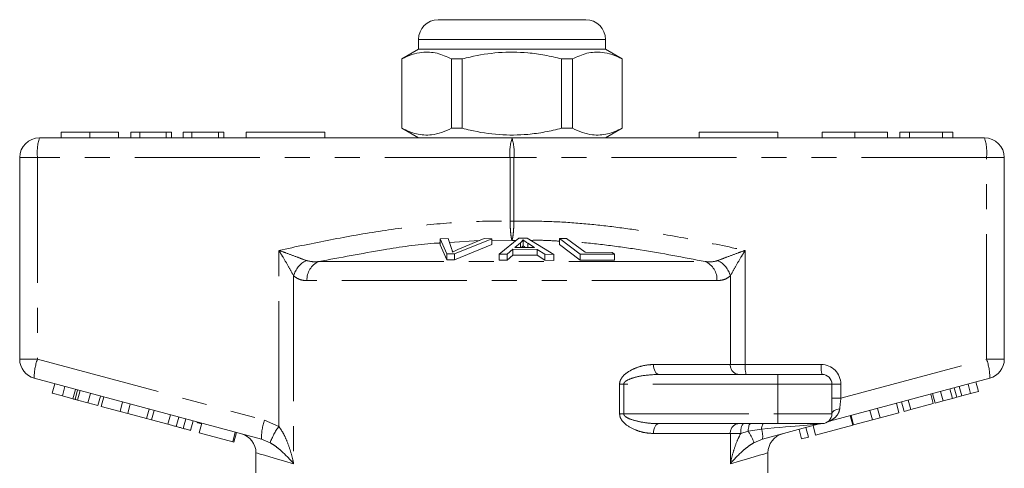
# Model space of a CAD drawing. Units: millimetres. Extents: x 178 to 228, y 98 to 253.
# Drawn here: x 178 to 228, y 230 to 253 of the extents above; entities that cross this region are included whole.
import ezdxf

# ---------------------------------------------------------------- set-up
doc = ezdxf.new("R2010")
doc.units = ezdxf.units.MM
doc.linetypes.add('PHANTOM', pattern=[12.7, 6.35, -1.27, 1.27, -1.27, 1.27, -1.27])

msp = doc.modelspace()

# ---------------------------------------------------------------- linework, layer by layer
at = {"color": 7, "linetype": 'Continuous', "lineweight": 15}
for p, q in [((199.659, 252.865), (203.409, 252.865)), ((203.409, 252.865), (207.159, 252.865)), ((198.659, 251.865), (198.659, 251.365)), ((208.159, 251.365), (208.159, 251.865)), ((198.659, 251.365), (197.809, 250.874)), ((208.159, 251.365), (198.659, 251.365)), ((209.009, 250.874), (208.159, 251.365)), ((197.809, 250.874), (197.809, 247.356)), ((197.818, 250.874), (197.809, 250.874)), ((197.818, 250.874), (197.818, 247.356)), ((200.887, 250.874), (200.34, 250.874)), ((200.34, 247.356), (200.34, 250.874)), ((200.887, 247.356), (200.887, 250.874)), ((205.931, 250.874), (205.931, 247.356)), ((206.479, 250.874), (205.931, 250.874)), ((206.479, 247.356), (206.479, 250.874)), ((209.009, 250.874), (209, 250.874)), ((209, 250.874), (209, 247.356)), ((209.009, 247.356), (209.009, 250.874)), ((180.514, 247.165), (180.514, 246.865)), ((181.973, 247.165), (181.973, 246.865)), ((183.431, 247.165), (183.431, 246.865)), ((184.059, 247.165), (184.059, 246.865)), ((184.508, 247.165), (184.059, 247.165)), ((184.508, 247.165), (184.508, 246.865)), ((185.854, 247.165), (184.508, 247.165)), ((185.854, 247.165), (185.854, 246.865)), ((186.123, 247.165), (185.854, 247.165)), ((186.123, 247.165), (186.123, 246.865)), ((187.155, 247.165), (186.707, 247.165)), ((186.707, 247.165), (186.707, 246.865)), ((187.155, 247.165), (187.155, 246.865)), ((188.501, 247.165), (187.155, 247.165)), ((188.501, 247.165), (188.501, 246.865)), ((188.771, 247.165), (188.501, 247.165)), ((188.771, 247.165), (188.771, 246.865)), ((189.909, 247.165), (189.909, 246.865)), ((189.909, 247.165), (193.909, 247.165)), ((193.909, 247.165), (193.909, 246.865)), ((197.809, 247.356), (198.659, 246.865)), ((197.818, 247.356), (197.809, 247.356)), ((200.887, 247.356), (200.34, 247.356)), ((206.479, 247.356), (205.931, 247.356)), ((208.159, 246.865), (209.009, 247.356)), ((209.009, 247.356), (209, 247.356)), ((212.909, 247.165), (216.909, 247.165)), ((212.909, 247.165), (212.909, 246.865)), ((216.909, 247.165), (216.909, 246.865)), ((219.158, 247.165), (219.158, 246.865)), ((220.819, 247.165), (220.819, 246.865)), ((222.479, 247.165), (222.479, 246.865)), ((223.107, 247.165), (223.107, 246.865)), ((223.601, 247.165), (223.107, 247.165)), ((225.278, 247.165), (223.601, 247.165)), ((223.601, 247.165), (223.601, 246.865)), ((225.278, 247.165), (225.278, 246.865)), ((225.799, 247.165), (225.278, 247.165)), ((225.799, 247.165), (225.799, 246.865)), ((179.409, 246.865), (203.409, 246.865)), ((203.409, 246.865), (227.409, 246.865)), ((178.409, 235.632), (178.409, 245.865)), ((228.409, 245.865), (228.409, 235.632)), ((199.764, 241.747), (200.175, 241.762)), ((200.106, 240.98), (199.764, 241.747)), ((199.764, 241.747), (199.764, 241.447)), ((200.175, 241.762), (200.361, 241.198)), ((202.384, 241.748), (200.495, 240.98)), ((200.666, 241.198), (201.997, 241.762)), ((201.997, 241.762), (202.384, 241.748)), ((202.384, 241.748), (202.384, 241.448)), ((202.75, 240.959), (203.751, 241.773)), ((203.836, 241.537), (203.55, 241.302)), ((203.751, 241.773), (204.175, 241.772)), ((203.836, 241.537), (203.836, 241.301)), ((203.969, 241.689), (203.969, 241.389)), ((204.175, 241.772), (205.532, 240.948)), ((204.558, 241.298), (204.209, 241.523)), ((204.209, 241.523), (204.209, 241.299)), ((205.814, 241.761), (206.183, 241.768)), ((206.876, 240.966), (205.814, 241.761)), ((205.814, 241.761), (205.814, 241.461)), ((206.183, 241.768), (207.119, 241.066)), ((199.764, 241.447), (200.106, 240.68)), ((200.495, 240.68), (202.384, 241.448)), ((203.452, 241.215), (203.167, 240.968)), ((204.694, 241.21), (203.452, 241.215)), ((203.452, 241.215), (203.452, 240.915)), ((203.55, 241.302), (204.558, 241.298)), ((205.085, 240.962), (204.694, 241.21)), ((204.694, 241.21), (204.694, 240.91)), ((205.814, 241.461), (206.876, 240.666)), ((207.119, 241.066), (208.489, 241.056)), ((208.489, 241.056), (208.614, 240.963)), ((200.495, 240.98), (200.106, 240.98)), ((200.106, 240.98), (200.106, 240.68)), ((200.106, 240.68), (200.495, 240.68)), ((200.495, 240.98), (200.495, 240.68)), ((203.167, 240.968), (202.75, 240.959)), ((202.75, 240.959), (202.75, 240.659)), ((202.75, 240.659), (203.167, 240.668)), ((203.167, 240.968), (203.167, 240.668)), ((203.167, 240.668), (203.452, 240.915)), ((203.452, 240.915), (204.694, 240.91)), ((204.694, 240.91), (205.085, 240.662)), ((205.532, 240.948), (205.085, 240.962)), ((205.085, 240.962), (205.085, 240.662)), ((205.085, 240.662), (205.532, 240.648)), ((205.532, 240.948), (205.532, 240.648)), ((206.876, 240.966), (206.876, 240.666)), ((208.614, 240.963), (206.876, 240.966)), ((206.876, 240.666), (208.614, 240.663)), ((208.614, 240.963), (208.614, 240.663)), ((190.688, 231.575), (179.151, 234.666)), ((210.872, 234.865), (216.909, 234.865)), ((216.909, 234.865), (219.159, 234.865)), ((227.668, 234.666), (219.538, 232.488)), ((180.063, 233.904), (180.192, 234.387)), ((180.575, 233.767), (180.705, 234.25)), ((181.115, 233.622), (181.244, 234.105)), ((181.224, 233.593), (181.353, 234.076)), ((181.342, 233.561), (181.472, 234.044)), ((219.659, 234.365), (219.659, 232.865)), ((225.772, 233.641), (225.643, 234.123)), ((226, 233.702), (225.871, 234.185)), ((226.246, 233.768), (226.117, 234.25)), ((226.696, 233.888), (226.567, 234.371)), ((227.099, 233.996), (226.969, 234.479)), ((180.063, 233.904), (180.575, 233.767)), ((180.575, 233.767), (181.115, 233.622)), ((181.342, 233.561), (181.877, 233.418)), ((181.877, 233.418), (182.006, 233.901)), ((182.385, 233.282), (182.514, 233.765)), ((182.55, 233.238), (182.679, 233.721)), ((223.659, 233.074), (223.53, 233.557)), ((224.805, 233.381), (224.675, 233.864)), ((224.901, 233.407), (224.771, 233.89)), ((224.901, 233.407), (225.304, 233.515)), ((225.304, 233.515), (225.174, 233.998)), ((225.304, 233.515), (225.772, 233.641)), ((226.246, 233.768), (226.696, 233.888)), ((226.696, 233.888), (227.099, 233.996)), ((181.877, 233.418), (182.385, 233.282)), ((182.55, 233.238), (183.509, 232.981)), ((183.509, 232.981), (183.638, 233.464)), ((183.893, 232.878), (184.022, 233.361)), ((184.851, 232.621), (184.981, 233.104)), ((185.109, 232.552), (185.239, 233.035)), ((221.718, 232.554), (221.588, 233.037)), ((222.102, 232.657), (221.972, 233.14)), ((223.061, 232.914), (222.931, 233.397)), ((223.318, 232.983), (223.189, 233.466)), ((223.318, 232.983), (223.659, 233.074)), ((223.659, 233.074), (224.805, 233.381)), ((183.509, 232.981), (183.893, 232.878)), ((183.893, 232.878), (184.851, 232.621)), ((184.851, 232.621), (185.109, 232.552)), ((185.109, 232.552), (185.935, 232.331)), ((185.935, 232.331), (186.064, 232.814)), ((186.362, 232.216), (186.491, 232.699)), ((186.713, 232.122), (186.842, 232.605)), ((187.091, 232.021), (187.22, 232.504)), ((220.718, 232.286), (220.588, 232.769)), ((220.759, 232.297), (220.63, 232.78)), ((220.759, 232.297), (221.718, 232.554)), ((221.718, 232.554), (222.102, 232.657)), ((222.102, 232.657), (223.061, 232.914)), ((187.524, 231.905), (187.653, 232.388)), ((216.909, 232.365), (210.872, 232.365)), ((219.016, 232.348), (216.13, 231.575)), ((219.159, 232.365), (216.909, 232.365)), ((218.117, 231.589), (217.988, 232.072)), ((218.458, 231.681), (218.328, 232.164)), ((218.829, 231.78), (218.7, 232.263)), ((218.829, 231.78), (220.718, 232.286)), ((219.545, 232.491), (219.416, 232.436)), ((187.524, 231.905), (189.227, 231.449)), ((189.227, 231.449), (189.356, 231.932)), ((189.289, 231.432), (189.418, 231.915)), ((218.117, 231.589), (218.458, 231.681)), ((189.227, 231.449), (189.289, 231.432)), ((190.409, 230.882), (190.409, 229.865)), ((216.409, 229.865), (216.409, 230.882))]:
    msp.add_line(p, q, dxfattribs=at)
at = {"color": 8, "linetype": 'PHANTOM', "lineweight": 0}
for p, q in [((203.409, 251.865), (198.659, 251.865)), ((208.159, 251.865), (203.409, 251.865)), ((178.409, 245.865), (179.31, 245.865)), ((179.31, 245.865), (179.31, 235.632)), ((203.31, 245.865), (179.31, 245.865)), ((203.31, 242.637), (203.31, 245.865)), ((203.31, 245.865), (203.509, 245.865)), ((203.509, 245.865), (203.509, 242.637)), ((227.509, 245.865), (203.509, 245.865)), ((227.509, 235.632), (227.509, 245.865)), ((228.409, 245.865), (227.509, 245.865)), ((203.31, 242.637), (203.509, 242.637)), ((201.745, 241.655), (200.24, 241.564)), ((203.409, 241.666), (202.384, 241.67)), ((203.619, 241.666), (203.409, 241.666)), ((191.568, 232.223), (191.568, 241.158)), ((215.251, 241.158), (215.251, 235.365)), ((193.595, 240.59), (213.224, 240.59)), ((192.321, 239.863), (192.321, 230.33)), ((213.818, 239.624), (193.001, 239.624)), ((214.497, 235.365), (214.497, 239.863)), ((178.409, 235.632), (179.31, 235.632)), ((179.31, 235.632), (190.848, 232.541)), ((220.11, 233.65), (227.509, 235.632)), ((228.409, 235.632), (227.509, 235.632)), ((210.595, 235.365), (214.497, 235.365)), ((214.497, 235.365), (215.251, 235.365)), ((215.251, 235.365), (219.11, 235.365)), ((216.909, 234.865), (216.909, 234.365)), ((208.873, 232.865), (208.873, 234.365)), ((208.873, 234.365), (209.083, 234.365)), ((209.083, 234.365), (209.083, 232.865)), ((216.909, 234.365), (209.083, 234.365)), ((216.909, 234.365), (216.909, 232.865)), ((219.659, 234.365), (216.909, 234.365)), ((220.11, 234.365), (219.659, 234.365)), ((220.11, 234.365), (220.11, 233.65)), ((220.11, 233.65), (219.659, 233.65)), ((190.848, 232.541), (191.568, 232.223)), ((208.873, 232.865), (209.083, 232.865)), ((209.083, 232.865), (216.909, 232.865)), ((216.909, 232.865), (219.659, 232.865)), ((216.909, 232.865), (216.909, 232.365)), ((216.079, 232.09), (215.398, 231.984)), ((191.123, 231.396), (190.688, 231.575)), ((214.497, 231.865), (210.595, 231.865)), ((214.497, 230.33), (214.497, 231.865)), ((215.022, 231.865), (214.497, 231.865)), ((215.398, 231.984), (215.022, 231.865)), ((216.13, 231.575), (215.696, 231.396))]:
    msp.add_line(p, q, dxfattribs=at)
at = {"color": 8, "linetype": 'PHANTOM', "lineweight": 0, "flags": 128}
for points in [[(210.595, 235.365), (210.601, 235.267), (210.616, 235.173), (210.642, 235.087), (210.676, 235.011), (210.718, 234.949), (210.766, 234.903), (210.818, 234.874), (210.872, 234.865)], [(220.051, 233.111), (219.971, 233.098), (219.895, 233.079), (219.828, 233.053), (219.769, 233.023), (219.722, 232.987), (219.688, 232.948), (219.667, 232.907), (219.659, 232.865)], [(210.595, 231.865), (210.601, 231.962), (210.616, 232.056), (210.642, 232.143), (210.676, 232.218), (210.718, 232.281), (210.766, 232.327), (210.818, 232.355), (210.872, 232.365)], [(215.022, 231.865), (215.025, 231.962), (215.034, 232.056), (215.049, 232.143), (215.07, 232.218), (215.095, 232.281), (215.123, 232.327), (215.154, 232.355), (215.186, 232.365)], [(215.398, 231.984), (215.405, 232.063), (215.415, 232.136), (215.428, 232.202), (215.443, 232.258), (215.461, 232.304), (215.48, 232.337), (215.501, 232.358), (215.522, 232.365)], [(216.079, 232.09), (216.087, 232.149), (216.097, 232.203), (216.109, 232.251), (216.122, 232.291), (216.136, 232.323), (216.151, 232.346), (216.167, 232.36), (216.183, 232.365)], [(192.321, 230.33), (191.855, 230.465), (191.45, 230.582), (191.109, 230.68), (190.834, 230.76), (190.627, 230.819), (190.488, 230.86), (190.418, 230.88), (190.409, 230.882)], [(216.409, 230.882), (216.401, 230.88), (216.331, 230.86), (216.192, 230.819), (215.985, 230.76), (215.71, 230.68), (215.369, 230.582), (214.964, 230.465), (214.497, 230.33)]]:
    msp.add_lwpolyline(points, dxfattribs=at)
at = {"color": 7, "linetype": 'Continuous', "lineweight": 15}
for centre, radius, start, end in [((199.659, 251.865), 1, 90, 180), ((207.159, 251.865), 1, 0, 90), ((179.409, 245.865), 1, 90, 180), ((227.409, 245.865), 1, 0, 90), ((179.409, 235.632), 1, 180, 255), ((227.409, 235.632), 1, 285, 0), ((219.159, 234.365), 0.5, 0, 90), ((219.159, 232.865), 0.5, 270, 0), ((187.659, 232.865), 0.5, 239.0657, 268.6222), ((219.145, 231.865), 0.5, 90, 105), ((189.409, 230.882), 1, 359.7954, 75), ((217.409, 230.882), 1, 105, 180.1337)]:
    msp.add_arc(centre, radius, start, end, dxfattribs=at)
at = {"color": 8, "linetype": 'PHANTOM', "lineweight": 0}
for centre, radius, start, end in [((181.902, 246.112), 2.603, 163.2001, 185.4559), ((205.902, 246.112), 2.603, 163.2, 185.456), ((200.917, 246.112), 2.603, 354.544, 16.8), ((224.917, 246.112), 2.603, 354.5441, 16.7999), ((193.533, 239.526), 1.258, 117.3077, 164.4759), ((193.987, 239.683), 0.988, 113.4237, 183.4474), ((212.831, 239.683), 0.988, 356.5526, 66.5763), ((213.286, 239.526), 1.258, 15.5241, 62.6923), ((181.749, 234.733), 2.599, 159.7674, 181.4799), ((225.07, 234.733), 2.599, 358.5201, 20.2326), ((214.964, 235.331), 0.468, 175.8221, 265.1012), ((216.547, 235.241), 1.302, 174.5437, 196.8003), ((220.405, 235.241), 1.302, 174.5435, 196.8005), ((219.11, 234.365), 1, 0, 90), ((193.286, 231.642), 2.599, 159.7669, 181.4803), ((194.699, 230.004), 3.838, 144.6811, 158.7348), ((214.964, 231.899), 0.468, 94.8991, 184.1774), ((215.048, 231.727), 1.093, 351.9863, 19.4108), ((213.273, 230.539), 2.57, 19.4671, 34.2043)]:
    msp.add_arc(centre, radius, start, end, dxfattribs=at)
for centre, major_axis, ratio, start_param, end_param in [((220.159, 233.69), (0.13, 1.07), 0.041299, 1.613135, 2.147281), ((213.35, 231.865), (5.666, 0.483), 0.001484, 5.214837, 6.274879)]:
    msp.add_ellipse(centre, major_axis=major_axis, ratio=ratio, start_param=start_param, end_param=end_param, dxfattribs=at)
at = {"color": 7, "linetype": 'Continuous', "lineweight": 15}
for points, knots in [([(200.34, 250.874), (200.095, 250.985), (199.725, 251.154), (199.218, 251.226), (198.791, 251.217), (198.321, 251.112), (197.986, 250.954), (197.818, 250.874)], [0, 0, 0, 0, 0.294616, 0.445495, 0.596361, 0.797115, 1, 1, 1, 1]), ([(200.887, 250.874), (201.018, 250.907), (201.62, 251.057), (202.73, 251.235), (204.011, 251.225), (205.082, 251.078), (205.648, 250.942), (205.931, 250.874)], [0, 0, 0, 0, 0.078937, 0.36507, 0.658208, 0.8285, 1, 1, 1, 1]), ([(206.479, 250.874), (206.723, 250.985), (207.094, 251.154), (207.6, 251.226), (208.028, 251.217), (208.498, 251.112), (208.832, 250.954), (209, 250.874)], [0, 0, 0, 0, 0.294616, 0.445495, 0.596361, 0.797115, 1, 1, 1, 1]), ([(181.973, 247.165), (181.814, 247.165), (181.497, 247.165), (181.08, 247.165), (180.755, 247.165), (180.554, 247.165), (180.528, 247.165), (180.514, 247.165)], [0, 0, 0, 0, 0.186472, 0.372918, 0.559527, 0.779693, 1, 1, 1, 1]), ([(183.431, 247.165), (183.423, 247.165), (183.408, 247.165), (183.264, 247.165), (183.027, 247.165), (182.703, 247.165), (182.352, 247.165), (182.099, 247.165), (181.973, 247.165)], [0, 0, 0, 0, 0.186923, 0.373679, 0.560114, 0.706683, 0.85335, 1, 1, 1, 1]), ([(197.818, 247.356), (198.063, 247.244), (198.433, 247.076), (198.94, 247.003), (199.368, 247.013), (199.838, 247.118), (200.172, 247.276), (200.34, 247.356)], [0, 0, 0, 0, 0.294616, 0.445495, 0.596361, 0.797115, 1, 1, 1, 1]), ([(205.931, 247.356), (205.649, 247.288), (205.084, 247.152), (204.025, 247.006), (202.743, 246.993), (201.632, 247.169), (201.018, 247.323), (200.887, 247.356)], [0, 0, 0, 0, 0.170365, 0.34179, 0.627575, 0.921063, 1, 1, 1, 1]), ([(209, 247.356), (208.756, 247.244), (208.385, 247.076), (207.879, 247.003), (207.451, 247.013), (206.981, 247.118), (206.647, 247.276), (206.479, 247.356)], [0, 0, 0, 0, 0.294616, 0.445495, 0.596361, 0.797115, 1, 1, 1, 1]), ([(220.819, 247.165), (220.65, 247.165), (220.314, 247.165), (219.852, 247.165), (219.465, 247.165), (219.21, 247.165), (219.176, 247.165), (219.158, 247.165)], [0, 0, 0, 0, 0.186792, 0.373448, 0.560042, 0.779949, 1, 1, 1, 1]), ([(222.479, 247.165), (222.469, 247.165), (222.449, 247.165), (222.266, 247.165), (221.932, 247.165), (221.421, 247.165), (221.019, 247.165), (220.819, 247.165)], [0, 0, 0, 0, 0.187072, 0.373967, 0.56054, 0.780155, 1, 1, 1, 1]), ([(203.969, 241.689), (203.952, 241.664), (203.927, 241.625), (203.879, 241.575), (203.85, 241.55), (203.836, 241.537)], [0, 0, 0, 0, 0.498746, 0.749203, 1, 1, 1, 1]), ([(204.209, 241.523), (204.166, 241.55), (204.102, 241.592), (204.023, 241.647), (203.987, 241.675), (203.969, 241.689)], [0, 0, 0, 0, 0.499729, 0.749786, 1, 1, 1, 1]), ([(200.361, 241.198), (200.368, 241.176), (200.377, 241.144), (200.385, 241.101), (200.385, 241.079), (200.386, 241.068)], [0, 0, 0, 0, 0.499687, 0.749775, 1, 1, 1, 1]), ([(200.386, 241.068), (200.43, 241.09), (200.497, 241.123), (200.593, 241.166), (200.642, 241.187), (200.666, 241.198)], [0, 0, 0, 0, 0.499738, 0.749836, 1, 1, 1, 1]), ([(203.901, 241.3), (203.905, 241.304), (203.923, 241.321), (203.945, 241.351), (203.961, 241.376), (203.969, 241.389)], [0, 0, 0, 0, 0.137094, 0.568223, 1, 1, 1, 1]), ([(203.969, 241.389), (204.005, 241.361), (204.044, 241.331), (204.089, 241.302), (204.092, 241.3)], [0, 0, 0, 0, 0.932935, 1, 1, 1, 1]), ([(181.115, 233.622), (181.136, 233.617), (181.173, 233.607), (181.208, 233.597), (181.224, 233.593)], [0, 0, 0, 0, 0.560003, 1, 1, 1, 1]), ([(181.224, 233.593), (181.246, 233.587), (181.284, 233.577), (181.325, 233.566), (181.342, 233.561)], [0, 0, 0, 0, 0.559997, 1, 1, 1, 1]), ([(225.772, 233.641), (225.815, 233.652), (225.891, 233.672), (225.967, 233.693), (226, 233.702)], [0, 0, 0, 0, 0.5600006, 1, 1, 1, 1]), ([(226, 233.702), (226.046, 233.714), (226.128, 233.736), (226.21, 233.758), (226.246, 233.768)], [0, 0, 0, 0, 0.56, 1, 1, 1, 1]), ([(185.935, 232.331), (186.015, 232.309), (186.158, 232.271), (186.3, 232.233), (186.362, 232.216)], [0, 0, 0, 0, 0.560174, 1, 1, 1, 1]), ([(186.362, 232.216), (186.433, 232.197), (186.561, 232.163), (186.666, 232.135), (186.713, 232.122)], [0, 0, 0, 0, 0.559846, 1, 1, 1, 1]), ([(186.713, 232.122), (186.784, 232.103), (186.926, 232.065), (187.064, 232.028), (187.08, 232.024), (187.091, 232.021)], [0, 0, 0, 0, 0.279769, 0.559929, 1, 1, 1, 1])]:
    msp.add_open_spline(points, degree=3, knots=knots, dxfattribs=at)
at = {"color": 8, "linetype": 'PHANTOM', "lineweight": 0}
for points, knots in [([(191.568, 241.158), (192.439, 241.341), (194.183, 241.706), (196.803, 242.167), (199.432, 242.51), (201.603, 242.651), (202.897, 242.64), (203.31, 242.637)], [0, 0, 0, 0, 0.225197, 0.450555, 0.672609, 0.895551, 1, 1, 1, 1]), ([(203.409, 241.666), (203.409, 241.667), (203.396, 241.698), (203.373, 241.79), (203.344, 242.011), (203.321, 242.295), (203.312, 242.522), (203.31, 242.636), (203.31, 242.637)], [0, 0, 0, 0, 0.007383, 0.26821, 0.486579, 0.742724, 0.997642, 1, 1, 1, 1]), ([(203.509, 242.637), (203.509, 242.636), (203.506, 242.522), (203.498, 242.295), (203.475, 242.011), (203.445, 241.79), (203.422, 241.698), (203.41, 241.667), (203.409, 241.666)], [0, 0, 0, 0, 0.002358, 0.257276, 0.513421, 0.73179, 0.992617, 1, 1, 1, 1]), ([(203.509, 242.637), (204.049, 242.64), (205.13, 242.645), (206.753, 242.549), (208.375, 242.384), (210.337, 242.11), (212.631, 241.707), (214.378, 241.341), (215.251, 241.158)], [0, 0, 0, 0, 0.136649, 0.273306, 0.411075, 0.54886, 0.774319, 1, 1, 1, 1]), ([(199.764, 241.535), (199.66, 241.529), (198.696, 241.474), (196.633, 241.157), (194.691, 240.794), (193.595, 240.59)], [0, 0, 0, 0, 0.0503685, 0.4641955, 1, 1, 1, 1]), ([(205.814, 241.624), (205.56, 241.641), (205.072, 241.675), (204.583, 241.669), (204.349, 241.666)], [0, 0, 0, 0, 0.522115, 1, 1, 1, 1]), ([(213.224, 240.59), (212.126, 240.801), (210.495, 241.116), (208.311, 241.416), (207.141, 241.554), (206.509, 241.587), (206.419, 241.591)], [0, 0, 0, 0, 0.487164, 0.723949, 0.960706, 1, 1, 1, 1]), ([(191.568, 241.158), (191.571, 241.157), (191.7, 241.111), (192.017, 240.996), (192.501, 240.818), (192.808, 240.701), (192.956, 240.644)], [0, 0, 0, 0, 0.005711, 0.260919, 0.642678, 1, 1, 1, 1]), ([(192.321, 239.863), (192.243, 240.006), (192.082, 240.301), (191.817, 240.749), (191.642, 241.038), (191.569, 241.156), (191.568, 241.158)], [0, 0, 0, 0, 0.356912, 0.738701, 0.994278, 1, 1, 1, 1]), ([(213.863, 240.644), (214.011, 240.701), (214.318, 240.818), (214.801, 240.996), (215.118, 241.111), (215.248, 241.157), (215.251, 241.158)], [0, 0, 0, 0, 0.3573222, 0.7390806, 0.9942887, 1, 1, 1, 1]), ([(215.251, 241.158), (215.249, 241.156), (215.177, 241.038), (215.001, 240.749), (214.737, 240.301), (214.575, 240.006), (214.497, 239.863)], [0, 0, 0, 0, 0.005722, 0.261299, 0.643088, 1, 1, 1, 1]), ([(192.956, 240.644), (193.101, 240.611), (193.306, 240.563), (193.528, 240.584), (193.595, 240.59)], [0, 0, 0, 0, 0.7026564, 1, 1, 1, 1]), ([(213.224, 240.59), (213.393, 240.579), (213.616, 240.564), (213.815, 240.628), (213.863, 240.644)], [0, 0, 0, 0, 0.760336, 1, 1, 1, 1]), ([(193.001, 239.624), (192.932, 239.627), (192.777, 239.635), (192.544, 239.701), (192.396, 239.808), (192.321, 239.863)], [0, 0, 0, 0, 0.279558, 0.635014, 1, 1, 1, 1]), ([(214.497, 239.863), (214.445, 239.823), (214.319, 239.726), (214.092, 239.641), (213.91, 239.63), (213.818, 239.624)], [0, 0, 0, 0, 0.2569544, 0.623947, 1, 1, 1, 1]), ([(208.873, 234.365), (208.874, 234.394), (208.879, 234.479), (208.932, 234.62), (209.081, 234.829), (209.369, 235.048), (209.762, 235.226), (210.185, 235.343), (210.458, 235.358), (210.595, 235.365)], [0, 0, 0, 0, 0.03673, 0.107035, 0.188671, 0.369749, 0.588532, 0.794277, 1, 1, 1, 1]), ([(210.872, 234.865), (210.587, 234.851), (210.153, 234.831), (209.612, 234.709), (209.317, 234.605), (209.163, 234.507), (209.111, 234.449), (209.088, 234.407), (209.084, 234.38), (209.083, 234.365)], [0, 0, 0, 0, 0.448931, 0.682088, 0.860241, 0.92892, 0.958401, 0.97784, 1, 1, 1, 1]), ([(220.051, 233.111), (220.033, 233.033), (220.01, 232.932), (219.896, 232.748), (219.756, 232.615), (219.607, 232.524), (219.558, 232.498), (219.547, 232.492), (219.545, 232.491), (219.545, 232.491)], [0, 0, 0, 0, 0.245473, 0.318841, 0.7093, 0.884498, 0.973436, 0.991831, 1, 1, 1, 1]), ([(210.595, 231.865), (210.45, 231.873), (210.16, 231.889), (209.684, 232.029), (209.27, 232.235), (209, 232.497), (208.89, 232.695), (208.878, 232.813), (208.873, 232.865)], [0, 0, 0, 0, 0.217825, 0.435654, 0.714615, 0.852051, 0.934344, 1, 1, 1, 1]), ([(209.083, 232.865), (209.085, 232.849), (209.088, 232.821), (209.123, 232.761), (209.229, 232.671), (209.519, 232.544), (210.011, 232.427), (210.499, 232.37), (210.8, 232.366), (210.872, 232.365)], [0, 0, 0, 0, 0.024278, 0.041094, 0.103984, 0.231876, 0.524803, 0.886176, 1, 1, 1, 1]), ([(191.568, 232.223), (191.64, 232.118), (191.786, 231.909), (191.972, 231.51), (192.145, 231.044), (192.255, 230.631), (192.308, 230.393), (192.321, 230.333), (192.321, 230.33)], [0, 0, 0, 0, 0.181415, 0.363449, 0.635582, 0.907957, 0.995758, 1, 1, 1, 1]), ([(214.497, 230.33), (214.498, 230.333), (214.511, 230.393), (214.563, 230.631), (214.675, 231.043), (214.838, 231.498), (214.972, 231.765), (215.022, 231.865)], [0, 0, 0, 0, 0.0053228, 0.1154807, 0.4572144, 0.7986435, 1, 1, 1, 1]), ([(192.321, 230.33), (192.32, 230.332), (192.291, 230.367), (192.087, 230.603), (191.793, 230.9), (191.404, 231.221), (191.216, 231.338), (191.123, 231.396)], [0, 0, 0, 0, 0.004276, 0.094183, 0.644383, 0.82257, 1, 1, 1, 1]), ([(215.696, 231.396), (215.603, 231.338), (215.415, 231.221), (215.025, 230.9), (214.732, 230.603), (214.528, 230.367), (214.499, 230.332), (214.497, 230.33)], [0, 0, 0, 0, 0.17743, 0.355617, 0.905817, 0.995724, 1, 1, 1, 1])]:
    msp.add_open_spline(points, degree=3, knots=knots, dxfattribs=at)

doc.saveas('drawing.dxf')
